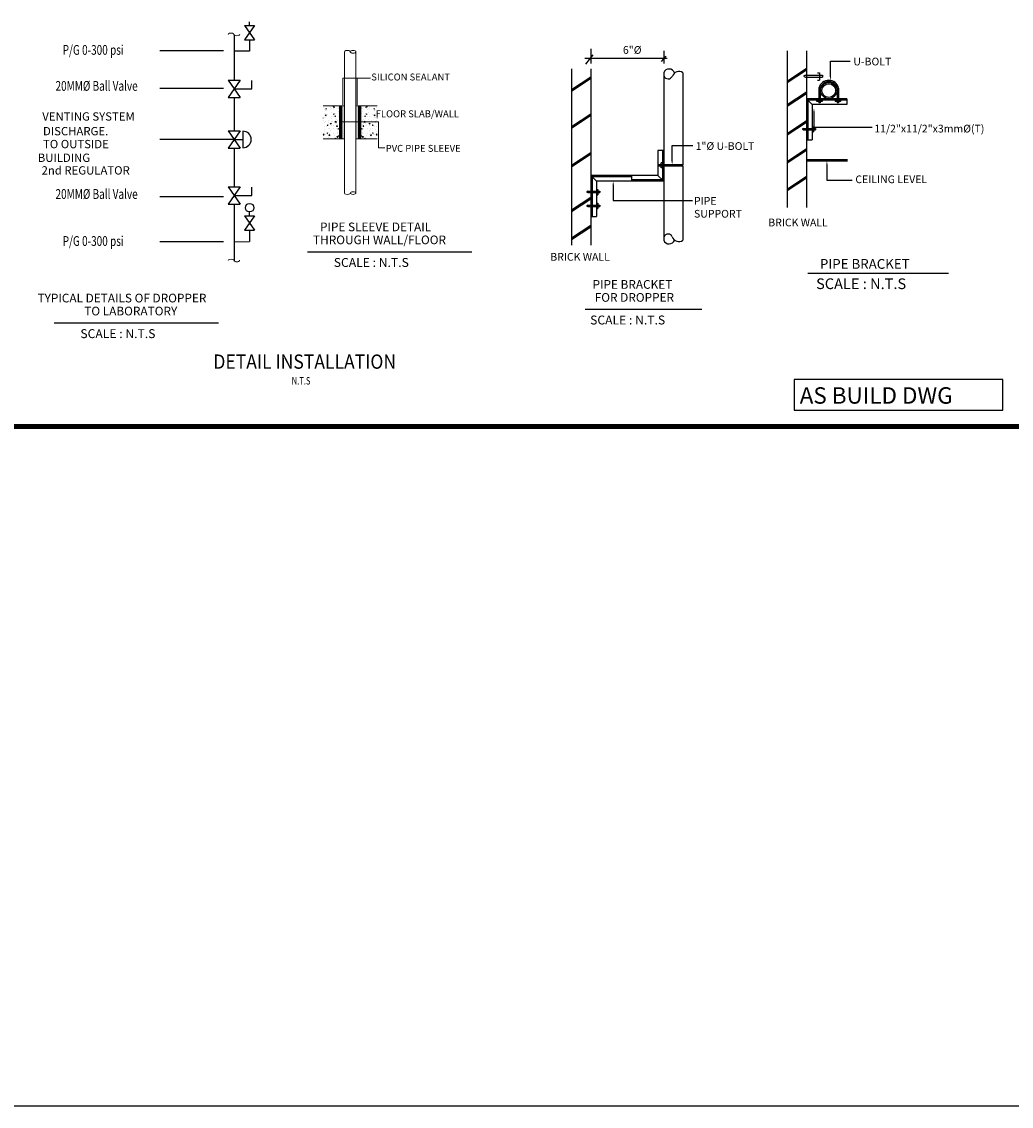
# Model space of a CAD drawing. Units: inches. Extents: x -29476 to 2265387, y 848657 to 1827133.
# Drawn here: x 723936 to 958141, y 848657 to 1105292 of the extents above; entities that cross this region are included whole.
import ezdxf
from ezdxf.enums import TextEntityAlignment as Align

# ---------------------------------------------------------------- set-up
doc = ezdxf.new("R2010")
doc.units = ezdxf.units.IN
doc.header["$MEASUREMENT"] = 0
for name, color, linetype in [('091_LPG det text', 2, 'Continuous'), ('09_lpg-pipe', 40, 'Continuous'), ('3', 3, 'Continuous'), ('ARC', 4, 'Continuous'), ('LEGEND', 7, 'Continuous'), ('MAIN', 7, 'Continuous'), ('MECH', 4, 'Continuous'), ('TB', 3, 'Continuous'), ('TEXT', 3, 'Continuous'), ('TITLE-BLK', 7, 'Continuous')]:
    doc.layers.add(name, color=color, linetype=linetype)
doc.styles.add('ROMANC', font='romanc', dxfattribs={"width": 0.6})
doc.styles.add('ROMANS', font='romans', dxfattribs={"width": 0.8})
doc.styles.add('ROMANT', font='ic-romant.shx', dxfattribs={"width": 0.7})
doc.styles.add('SIM', font='ic-simp.shx')

msp = doc.modelspace()

# ---------------------------------------------------------------- hatches: boundary and pattern name
at = {"lineweight": 5}
h = msp.add_hatch(dxfattribs=at)
h.set_pattern_fill('AR-CONC', color=0, scale=310.779304, style=0)
h.set_pattern_definition([(50, (809286.9, -583268.1), (2229.0962, -195.0206), [233.0845, -2563.9293]), (355, (809286.9, -583268), (-431.2104, 2337.6575), [186.4676, -2051.1434]), (100.4514, (809472.6, -583284.4), (1797.8874, 2142.6354), [198.0913, -2179.0046]), (46.1842, (809287, -582646.5), (3316.7643, -514.399), [349.627, -3845.894]), (96.6356, (809563.3, -582689.4), (2904.738, 3027.357), [297.137, -3268.506]), (351.1842, (809287, -582646.5), (2904.736, 3027.359), [279.7014, -3076.715]), (21, (809597.6, -582802), (1855.0636, -1251.2562), [233.0845, -2563.9293]), (326, (809597.6, -582802), (756.1737, 2253.6163), [186.4676, -2051.1434]), (71.4514, (809752.2, -582906.2), (2611.238, 1002.358), [198.0913, -2179.0046]), (37.5, (809286.9, -583268.1), (37.7903, 1034.5652), [0, -2026.2811, 0, -2082.2213, 0, -2058.9129]), (7.5, (809286.9, -583268.1), (817.5657, 1225.75), [0, -1187.1769, 0, -1979.6642, 0, -784.7177]), (327.5, (808593.8, -583268.1), (1659.00965, -70.09587), [0, -776.9483, 0, -2424.0786, 0, -3216.5658]), (317.5, (808283, -583268.1), (1812.4219, 311.1056), [0, -1010.0327, 0, -1609.8368, 0, -2284.2279])])
h.paths.add_polyline_path([(799150.5, 1085346.1), (795265.8, 1085346.1), (795265.8, 1077576.6), (799150.5, 1077576.6)])
for points in [[(800315.9, 1085346.1), (799733.2, 1085346.1), (799733.2, 1077576.6), (800315.9, 1077576.6)], [(803617.9, 1085346.1), (803035.2, 1085346.1), (803035.2, 1077576.6), (803617.9, 1077576.6)]]:
    msp.add_hatch(color=0, dxfattribs=at).paths.add_polyline_path(points)

# ---------------------------------------------------------------- linework, layer by layer
at = {"color": 0, "lineweight": 5}
for p, q in [((800315.9, 1098165.8, 0), (800315.9, 1064757, 0)), ((803035.2, 1098165.8, 0), (803035.2, 1064757, 0)), ((806499.1, 1091961.7, 0), (799963.9, 1091961.7, 0)), ((799963.9, 1091961.7, 0), (799963.9, 1085594.8, 0)), ((806499.1, 1091961.7, 0), (803306.3, 1091961.7, 0)), ((803306.3, 1091961.7, 0), (803306.3, 1085594.8, 0)), ((799963.9, 1085594.8, 0), (799963.9, 1086407.6, 0)), ((803306.3, 1085594.8, 0), (803306.3, 1086407.6, 0)), ((795265.8, 1085346.1, 0), (800315.9, 1085346.1, 0)), ((799157, 1085346.1, 0), (799157, 1077576.6, 0)), ((799736.5, 1085346.1, 0), (799736.5, 1077576.6, 0)), ((803035.2, 1085346.1, 0), (808085.4, 1085346.1, 0)), ((803617.9, 1085346.1, 0), (803617.9, 1077576.6, 0)), ((804200.7, 1085346.1, 0), (804200.7, 1077576.6, 0)), ((804391.1, 1084718.6, 0), (804391.1, 1084718.6, 0)), ((804430.6, 1083595.3, 0), (804430.6, 1083595.3, 0)), ((804461.9, 1085034.8, 0), (804461.9, 1085034.8, 0)), ((804499.7, 1084000.3, 0), (804499.7, 1084000.3, 0)), ((804682.2, 1084842.5, 0), (804682.2, 1084842.5, 0)), ((805145.6, 1082851.9, 0), (805181.5, 1083046.7, 0)), ((805332.6, 1082868.1, 0), (805182.8, 1083046.7, 0)), ((805208.7, 1083492.9, 0), (805208.7, 1083492.9, 0)), ((805300.5, 1083262.8, 0), (805300.5, 1083262.8, 0)), ((805409.4, 1085006, 0), (805443.7, 1085301.2, 0)), ((805687.1, 1085049.1, 0), (805410.7, 1085006.3, 0)), ((805687.1, 1085049.1, 0), (805445, 1085301.4, 0)), ((805514.4, 1083328.9, 0), (805451.3, 1083516.7, 0)), ((805670.2, 1083433.1, 0), (805452.6, 1083516.7, 0)), ((805670.2, 1083433.1, 0), (805515.7, 1083328.9, 0)), ((805553.6, 1084694.8, 0), (805553.6, 1084694.8, 0)), ((805576.8, 1085189.5, 0), (805605.7, 1085346.1, 0)), ((805763.9, 1085205.8, 0), (805578.1, 1085189.5, 0)), ((805763.9, 1085205.8, 0), (805646.1, 1085346.1, 0)), ((805685.9, 1084495.1, 0), (805685.9, 1084495.1, 0)), ((806057.6, 1084816, 0), (806057.6, 1084816, 0)), ((806095.4, 1083781.4, 0), (806095.4, 1083781.4, 0)), ((806341.2, 1084912.6, 0), (806341.2, 1084912.6, 0)), ((806353.8, 1084460.3, 0), (806353.8, 1084460.3, 0)), ((806959.5, 1083332.9, 0), (806959.5, 1083332.9, 0)), ((807171.4, 1083234.5, 0), (807171.4, 1083234.5, 0)), ((807369.4, 1084580.1, 0), (807306.4, 1084767.9, 0)), ((807525.3, 1084684.4, 0), (807307.7, 1084767.9, 0)), ((807344.9, 1084565.2, 0), (807344.9, 1084565.2, 0)), ((807366.1, 1084383.7, 0), (807366.1, 1084383.7, 0)), ((807525.3, 1084684.4, 0), (807370.7, 1084580.1, 0)), ((807374.7, 1083046.9, 0), (807410.6, 1083241.7, 0)), ((807561.7, 1083063.1, 0), (807376, 1083046.9, 0)), ((807561.7, 1083063.1, 0), (807411.9, 1083241.7, 0)), ((807530.8, 1084305.3, 0), (807530.8, 1084305.3, 0)), ((807671.7, 1084583, 0), (807671.7, 1084583, 0)), ((807709.5, 1083548.4, 0), (807709.5, 1083548.4, 0)), ((808000.2, 1084982.7, 0), (808000.2, 1084982.7, 0)), ((804820, 1081604.6, 0), (799295.9, 1081604.6, 0)), ((799295.9, 1081604.6, 0), (800108.7, 1081604.6, 0)), ((808341.2, 1081604.6, 0), (804007.2, 1081604.6, 0)), ((804007.2, 1081604.6, 0), (804820, 1081604.6, 0)), ((804246.7, 1081604.6, 0), (804246.7, 1081604.6, 0)), ((804537.5, 1082965.7, 0), (804537.5, 1082965.7, 0)), ((804575.3, 1081931.1, 0), (804575.3, 1081931.1, 0)), ((804613.1, 1080896.6, 0), (804613.1, 1080896.6, 0)), ((804714.4, 1080514.2, 0), (804750.3, 1080709, 0)), ((804901.4, 1080530.5, 0), (804715.7, 1080514.2, 0)), ((804901.4, 1080530.5, 0), (804751.6, 1080709, 0)), ((804820, 1081604.6, 0), (804820, 1081604.6, 0)), ((804888.8, 1081298.8, 0), (804888.8, 1081298.8, 0)), ((804937.3, 1082158.1, 0), (804937.3, 1082158.1, 0)), ((804997.3, 1081464.3, 0), (805031.7, 1081759.4, 0)), ((805275.1, 1081507.4, 0), (804998.7, 1081464.5, 0)), ((805275.1, 1081507.4, 0), (805033, 1081759.6, 0)), ((805332.6, 1082868.1, 0), (805146.9, 1082851.9, 0)), ((805248.2, 1082369.6, 0), (805248.2, 1082369.6, 0)), ((805250.4, 1081257.3, 0), (805250.4, 1081257.3, 0)), ((805562.8, 1080759.4, 0), (805562.8, 1080759.4, 0)), ((805682, 1082840.5, 0), (805682, 1082840.5, 0)), ((805905.7, 1081674.7, 0), (805905.7, 1081674.7, 0)), ((806026.2, 1082267.1, 0), (806026.2, 1082267.1, 0)), ((806065.8, 1081143.8, 0), (806065.8, 1081143.8, 0)), ((806133.2, 1082746.9, 0), (806133.2, 1082746.9, 0)), ((806171, 1081712.3, 0), (806171, 1081712.3, 0)), ((806270.5, 1081075.2, 0), (806207.5, 1081263, 0)), ((806208.7, 1080677.7, 0), (806208.7, 1080677.7, 0)), ((806426.4, 1081179.5, 0), (806208.8, 1081263, 0)), ((806426.4, 1081179.5, 0), (806271.8, 1081075.2, 0)), ((806749.7, 1081847, 0), (806749.7, 1081847, 0)), ((806843.8, 1081041.4, 0), (806843.8, 1081041.4, 0)), ((806909.4, 1081327.4, 0), (806909.4, 1081327.4, 0)), ((806943.5, 1080709.2, 0), (806979.4, 1080904, 0)), ((807130.5, 1080725.5, 0), (806944.8, 1080709.2, 0)), ((807130.5, 1080725.5, 0), (806980.7, 1080904, 0)), ((807375.2, 1080448.3, 0), (807375.2, 1080448.3, 0)), ((807494.4, 1082529.4, 0), (807494.4, 1082529.4, 0)), ((807564.7, 1081744.8, 0), (807564.7, 1081744.8, 0)), ((807747.3, 1082513.9, 0), (807747.3, 1082513.9, 0)), ((807785.1, 1081479.3, 0), (807785.1, 1081479.3, 0)), ((807822.9, 1080444.7, 0), (807822.9, 1080444.7, 0)), ((807988.9, 1082008.8, 0), (807988.9, 1082008.8, 0)), ((808085.4, 1082446.3, 0), (808062.6, 1082514.3, 0)), ((808085.4, 1082506, 0), (808063.9, 1082514.3, 0)), ((808341.2, 1075415.5, 0), (808341.2, 1081604.6, 0)), ((804283.2, 1078176.6, 0), (804319.1, 1078371.4, 0)), ((804470.2, 1078192.8, 0), (804284.5, 1078176.6, 0)), ((804470.2, 1078192.8, 0), (804320.4, 1078371.4, 0)), ((804415.5, 1079824, 0), (804352.5, 1080011.8, 0)), ((804571.4, 1079928.3, 0), (804353.8, 1080011.8, 0)), ((804571.4, 1079928.3, 0), (804416.8, 1079824, 0)), ((804561.2, 1079105.7, 0), (804561.2, 1079105.7, 0)), ((804585.3, 1077922.5, 0), (804619.7, 1078217.7, 0)), ((804863, 1077965.6, 0), (804586.6, 1077922.7, 0)), ((804600.7, 1077982.4, 0), (804600.7, 1077982.4, 0)), ((804863, 1077965.6, 0), (804621, 1078217.9, 0)), ((804650.9, 1079862, 0), (804650.9, 1079862, 0)), ((804688.7, 1078827.4, 0), (804688.7, 1078827.4, 0)), ((804814.9, 1078019.4, 0), (804814.9, 1078019.4, 0)), ((804865, 1080024.9, 0), (804865, 1080024.9, 0)), ((804946.5, 1078222.8, 0), (804946.5, 1078222.8, 0)), ((805378.7, 1077879.9, 0), (805378.7, 1077879.9, 0)), ((805470.2, 1078436.8, 0), (805470.2, 1078436.8, 0)), ((805691.1, 1078905.1, 0), (805691.1, 1078905.1, 0)), ((805706.3, 1080073, 0), (805706.3, 1080073, 0)), ((806246.5, 1079643.2, 0), (806246.5, 1079643.2, 0)), ((806284.3, 1078608.6, 0), (806284.3, 1078608.6, 0)), ((806473.9, 1078089.5, 0), (806473.9, 1078089.5, 0)), ((806512.3, 1078371.6, 0), (806548.2, 1078566.4, 0)), ((806699.3, 1078387.8, 0), (806513.6, 1078371.6, 0)), ((806523.9, 1078847.3, 0), (806523.9, 1078847.3, 0)), ((806524, 1080095, 0), (806524, 1080095, 0)), ((806699.3, 1078387.8, 0), (806549.5, 1078566.4, 0)), ((806758.9, 1077911.6, 0), (806758.9, 1077911.6, 0)), ((806883.3, 1079918.1, 0), (806883.3, 1079918.1, 0)), ((807026.7, 1078821.6, 0), (806963.7, 1079009.4, 0)), ((807182.6, 1078925.9, 0), (806965, 1079009.4, 0)), ((807182.6, 1078925.9, 0), (807028, 1078821.6, 0)), ((807129.2, 1078506.9, 0), (807129.2, 1078506.9, 0)), ((807503.5, 1078594, 0), (807503.5, 1078594, 0)), ((807661.3, 1079815.6, 0), (807661.3, 1079815.6, 0)), ((807700.9, 1078692.3, 0), (807700.9, 1078692.3, 0)), ((807860.7, 1079410.2, 0), (807860.7, 1079410.2, 0)), ((807898.5, 1078375.6, 0), (807898.5, 1078375.6, 0)), ((807902.1, 1078436.9, 0), (807936.4, 1078732.1, 0)), ((808085.4, 1078465.4, 0), (807903.4, 1078437.1, 0)), ((808085.4, 1078578.4, 0), (807937.7, 1078732.3, 0)), ((795265.8, 1077576.6, 0), (800315.9, 1077576.6, 0)), ((803035.2, 1077576.6, 0), (808085.4, 1077576.6, 0)), ((804726.5, 1077792.9, 0), (804726.5, 1077792.9, 0)), ((805169.5, 1077576.6, 0), (805108.6, 1077758.2, 0)), ((805327.5, 1077674.6, 0), (805109.9, 1077758.2, 0)), ((805327.5, 1077674.6, 0), (805182.2, 1077576.6, 0)), ((807341.5, 1077621.5, 0), (807341.5, 1077621.5, 0)), ((808341.2, 1075415.5, 0), (809913.4, 1075415.5, 0))]:
    msp.add_line(p, q, dxfattribs=at)
at = {"color": 0, "lineweight": 5, "ltscale": 0.2}
for p, q in [((799157, 1085178.3, 0), (799324.8, 1085346.1, 0)), ((799157, 1084936, 0), (799567.1, 1085346.1, 0)), ((799157, 1084693.7, 0), (799736.5, 1085273.2, 0)), ((799157, 1084451.5, 0), (799736.5, 1085030.9, 0)), ((799157, 1084209.2, 0), (799736.5, 1084788.7, 0)), ((799157, 1083967, 0), (799736.5, 1084546.4, 0)), ((799157, 1083724.7, 0), (799736.5, 1084304.2, 0)), ((799157, 1083482.4, 0), (799736.5, 1084061.9, 0)), ((799157, 1083240.2, 0), (799736.5, 1083819.6, 0)), ((799157, 1082997.9, 0), (799736.5, 1083577.4, 0)), ((799157, 1082755.6, 0), (799736.5, 1083335.1, 0)), ((799157, 1082513.4, 0), (799736.5, 1083092.8, 0)), ((803621.2, 1085178.3, 0), (803789, 1085346.1, 0)), ((803621.2, 1084936, 0), (804031.3, 1085346.1, 0)), ((803621.2, 1084693.7, 0), (804200.7, 1085273.2, 0)), ((803621.2, 1084451.5, 0), (804200.7, 1085030.9, 0)), ((803621.2, 1084209.2, 0), (804200.7, 1084788.7, 0)), ((803621.2, 1083967, 0), (804200.7, 1084546.4, 0)), ((803621.2, 1083724.7, 0), (804200.7, 1084304.2, 0)), ((803621.2, 1083482.4, 0), (804200.7, 1084061.9, 0)), ((803621.2, 1083240.2, 0), (804200.7, 1083819.6, 0)), ((803621.2, 1082997.9, 0), (804200.7, 1083577.4, 0)), ((803621.2, 1082755.6, 0), (804200.7, 1083335.1, 0)), ((803621.2, 1082513.4, 0), (804200.7, 1083092.8, 0)), ((799157, 1082271.1, 0), (799736.5, 1082850.6, 0)), ((799157, 1082028.8, 0), (799736.5, 1082608.3, 0)), ((799157, 1081786.6, 0), (799736.5, 1082366, 0)), ((799157, 1081544.3, 0), (799736.5, 1082123.8, 0)), ((799157, 1081302.1, 0), (799736.5, 1081881.5, 0)), ((799157, 1081059.8, 0), (799736.5, 1081639.3, 0)), ((799157, 1080817.5, 0), (799736.5, 1081397, 0)), ((799157, 1080575.3, 0), (799736.5, 1081154.7, 0)), ((799157, 1080333, 0), (799736.5, 1080912.5, 0)), ((799157, 1080090.7, 0), (799736.5, 1080670.2, 0)), ((803621.2, 1082271.1, 0), (804200.7, 1082850.6, 0)), ((803621.2, 1082028.8, 0), (804200.7, 1082608.3, 0)), ((803621.2, 1081786.6, 0), (804200.7, 1082366, 0)), ((803621.2, 1081544.3, 0), (804200.7, 1082123.8, 0)), ((803621.2, 1081302.1, 0), (804200.7, 1081881.5, 0)), ((803621.2, 1081059.8, 0), (804200.7, 1081639.3, 0)), ((803621.2, 1080817.5, 0), (804200.7, 1081397, 0)), ((803621.2, 1080575.3, 0), (804200.7, 1081154.7, 0)), ((803621.2, 1080333, 0), (804200.7, 1080912.5, 0)), ((803621.2, 1080090.7, 0), (804200.7, 1080670.2, 0)), ((799157, 1079848.5, 0), (799736.5, 1080427.9, 0)), ((799157, 1079606.2, 0), (799736.5, 1080185.7, 0)), ((799157, 1079363.9, 0), (799736.5, 1079943.4, 0)), ((799157, 1079121.7, 0), (799736.5, 1079701.1, 0)), ((799157, 1078879.4, 0), (799736.5, 1079458.9, 0)), ((799157, 1078637.2, 0), (799736.5, 1079216.6, 0)), ((799157, 1078394.9, 0), (799736.5, 1078974.4, 0)), ((799157, 1078152.6, 0), (799736.5, 1078732.1, 0)), ((799157, 1077910.4, 0), (799736.5, 1078489.8, 0)), ((799157, 1077668.1, 0), (799736.5, 1078247.6, 0)), ((799307.8, 1077576.6, 0), (799736.5, 1078005.3, 0)), ((803621.2, 1079848.5, 0), (804200.7, 1080427.9, 0)), ((803621.2, 1079606.2, 0), (804200.7, 1080185.7, 0)), ((803621.2, 1079363.9, 0), (804200.7, 1079943.4, 0)), ((803621.2, 1079121.7, 0), (804200.7, 1079701.1, 0)), ((803621.2, 1078879.4, 0), (804200.7, 1079458.9, 0)), ((803621.2, 1078637.2, 0), (804200.7, 1079216.6, 0)), ((803621.2, 1078394.9, 0), (804200.7, 1078974.4, 0)), ((803621.2, 1078152.6, 0), (804200.7, 1078732.1, 0)), ((803621.2, 1077910.4, 0), (804200.7, 1078489.8, 0)), ((803621.2, 1077668.1, 0), (804200.7, 1078247.6, 0)), ((803772, 1077576.6, 0), (804200.7, 1078005.3, 0)), ((799550, 1077576.6, 0), (799736.5, 1077763, 0)), ((804014.2, 1077576.6, 0), (804200.7, 1077763, 0))]:
    msp.add_line(p, q, dxfattribs=at)
at = {"lineweight": 5}
for centre, start_param, end_param in [((773493.9, 1102280.8), 3.14159265, 6.28318531), ((774853.6, 1102280.8), 6.27752035, 9.43044292), ((800995.7, 1098165.8, 0), 3.14159265, 6.28318531), ((773493.9, 1048785.1), 3.14159265, 6.28318531), ((774853.6, 1048785.1), 6.0289923, 9.67897097)]:
    msp.add_ellipse(centre, major_axis=(-679.8, 0), ratio=0.46529409, start_param=start_param, end_param=end_param, dxfattribs=at)
msp.add_ellipse((802355.4, 1098165.8, 0), major_axis=(-679.8, 0), ratio=0.46529409, dxfattribs=at)
at = {"color": 0, "lineweight": 5, "extrusion": (0, 0, -1)}
msp.add_ellipse((802355.4, 1064757, 0), major_axis=(-679.8, 0), ratio=0.46529409, dxfattribs=at)
msp.add_ellipse((800995.7, 1064757, 0), major_axis=(-679.8, 0), ratio=0.46529409, start_param=3.14159265, end_param=6.28318531, dxfattribs=at)
at = {"layer": '091_LPG det text', "color": 7, "ltscale": 1000}
for p, q in [((774187.4, 1102217.6), (774187.4, 1091461.2)), ((771662.9, 1098381.4), (756604.9, 1098381.4)), ((777882, 1098302.9), (774187.4, 1098302.9)), ((778427.2, 1089423.5), (778427.2, 1091357)), ((771662.9, 1089462.8), (756604.9, 1089462.8)), ((774187.4, 1089462.8), (774159.9, 1089462.8)), ((774187.4, 1089423.5), (778427.2, 1089423.5)), ((774187.4, 1087385.9), (774187.4, 1079439.5)), ((774187.4, 1077401.8), (756604.9, 1077401.8)), ((774187.4, 1075364.1), (774187.4, 1066217.2)), ((778427.2, 1064179.6), (778427.2, 1066113)), ((771662.9, 1063883.5), (756604.9, 1063883.5)), ((774187.4, 1064179.6), (778427.2, 1064179.6)), ((774187.4, 1062141.9), (774187.4, 1048721.9)), ((771662.9, 1053164.7), (756604.9, 1053164.7))]:
    msp.add_line(p, q, dxfattribs=at)
msp.add_lwpolyline([(-29475.8, 1731839.6), (1193827.1, 1731839.6), (1193827.1, 848657.2), (-29475.8, 848657.2)], close=True, dxfattribs=at)
at = {"layer": '09_lpg-pipe', "color": 0}
for p, q in [((776300.4, 1079381.4), (776300.4, 1075469.7)), ((774176.9, 1077401.8), (776300.4, 1077401.8))]:
    msp.add_line(p, q, dxfattribs=at)
at = {"layer": '09_lpg-pipe', "color": 0, "ltscale": 0.5}
msp.add_arc((776300.4, 1077425.5), 1955.8, 270, 90, dxfattribs=at)
at = {"layer": '3', "color": 0, "linetype": 'ByBlock', "ltscale": 5}
msp.add_line((774187.4, 1053202.1), (777882, 1053281), dxfattribs=at)
at = {"layer": '3', "color": 0, "linetype": 'ByBlock', "ltscale": 5, "elevation": 0}
msp.add_lwpolyline([(906732.6, 1013371.9), (956156.8, 1013371.9), (956156.8, 1020651.9), (906732.6, 1020651.9)], close=True, dxfattribs=at)
msp.add_lwpolyline([(906732.6, 1013371.9), (956156.8, 1013371.9), (956156.8, 1020651.9), (906732.6, 1020651.9)], close=True, dxfattribs=at)
at = {"layer": 'ARC', "color": 0, "linetype": 'Continuous', "lineweight": 106, "elevation": 0}
msp.add_lwpolyline([(592464.6, 1009497.6), (592464.6, 1313428.9), (1027181.7, 1313428.9), (1027181.7, 1009497.6)], close=True, dxfattribs=at)
at = {"layer": 'LEGEND', "color": 0}
for points in [[(776693.8, 1104384.9), (779070.1, 1104384.9)], [(779070.1, 1104384.9), (776693.8, 1100988.8)], [(776693.8, 1104384.9), (779070.1, 1100988.8)], [(776693.8, 1100988.8), (779070.1, 1100988.8)], [(772761.6, 1091461.2), (775613.2, 1091461.2)], [(775613.2, 1091461.2), (772761.6, 1087385.9)], [(772761.6, 1091461.2), (775613.2, 1087385.9)], [(772761.6, 1087385.9), (775613.2, 1087385.9)], [(772761.6, 1079439.5), (775613.2, 1079439.5)], [(775613.2, 1079439.5), (772761.6, 1075364.1)], [(772761.6, 1079439.5), (775613.2, 1075364.1)], [(772761.6, 1075364.1), (775613.2, 1075364.1)], [(772761.6, 1066217.2), (775613.2, 1066217.2)], [(775613.2, 1066217.2), (772761.6, 1062141.9)], [(772761.6, 1066217.2), (775613.2, 1062141.9)], [(772761.6, 1062141.9), (775613.2, 1062141.9)], [(776693.8, 1059363), (779070.1, 1059363)], [(779070.1, 1059363), (776693.8, 1055966.9)], [(776693.8, 1059363), (779070.1, 1055966.9)], [(776693.8, 1055966.9), (779070.1, 1055966.9)]]:
    msp.add_lwpolyline(points, dxfattribs=at)
at = {"layer": 'MAIN', "color": 0}
for p, q in [((905089.1, 1098415.2, 0), (905089.1, 1061349.9, 0)), ((909631.1, 1098415.2, 0), (909631.1, 1061349.9, 0)), ((854052, 1094145.8, 0), (854052, 1052432.2, 0)), ((858594, 1094145.8, 0), (858594, 1052432.2, 0)), ((875885.8, 1093215.9, 0), (875885.8, 1071439.1, 0)), ((880427.8, 1093230.5, 0), (880427.8, 1071439.1, 0)), ((912754.3, 1093228.5, 0), (912753.7, 1091481.6, 0)), ((913484.7, 1092613.4, 0), (913484.5, 1092177.5, 0)), ((919253.7, 1087034, 0), (909631.1, 1087034, 0)), ((909963.5, 1086701.6, 0), (909963.5, 1077346.8, 0)), ((919253.7, 1086701.6, 0), (909963.5, 1086701.6, 0)), ((911001.4, 1085666.5, 0), (910998.6, 1077346.8, 0)), ((919253.7, 1085663.8, 0), (911001.4, 1085666.5, 0)), ((913363.4, 1086412.8, 0), (912140.5, 1086413.2, 0)), ((912932.8, 1086123.4, 0), (912627.7, 1086123.4, 0)), ((917693, 1086395.5, 0), (916470.2, 1086395.9, 0)), ((917262.5, 1086111.1, 0), (916957.4, 1086111.1, 0)), ((919253.7, 1087034, 0), (919253.7, 1085663.8, 0)), ((911306.3, 1080444.5, 0), (911305.9, 1079221.6, 0)), ((911817.6, 1080013.9, 0), (911817.5, 1079708.8, 0)), ((875886.5, 1074777.2, 0), (874513.4, 1074777.2, 0)), ((874513.4, 1074777.2, 0), (874513.4, 1068916.5, 0)), ((875554.1, 1074777.2, 0), (875551.8, 1067876.3, 0)), ((875886.5, 1074777.2, 0), (875884.1, 1067543.7, 0)), ((874982, 1071133.7, 0), (874982.1, 1071438.8, 0)), ((875246.1, 1070703.1, 0), (875246.5, 1071926, 0)), ((875885.8, 1071134, 0), (875885.8, 1053571.3, 0)), ((880427.8, 1071134, 0), (880427.8, 1053571.3, 0)), ((909631.1, 1072685.9, 0), (919369.7, 1072685.9, 0)), ((909631.1, 1072357.6, 0), (919369.9, 1072354.4, 0)), ((874513.4, 1068916.5, 0), (858594, 1068916.5, 0)), ((868216.5, 1068584.1, 0), (858926.4, 1068584.1, 0)), ((858926.4, 1068584.1, 0), (858926.4, 1059229.3, 0)), ((868216.5, 1068916.5, 0), (868216.5, 1067546.3, 0)), ((875552.1, 1067876.3, 0), (868216.5, 1067878.7, 0)), ((859964.2, 1067549, 0), (859961.5, 1059229.3, 0)), ((875884.1, 1067543.7, 0), (859964.2, 1067549, 0)), ((860274.2, 1065587, 0), (860273.8, 1064364.2, 0)), ((860785.5, 1065156.4, 0), (860785.4, 1064851.3, 0)), ((860269.2, 1062327, 0), (860268.8, 1061104.1, 0)), ((860780.4, 1061896.4, 0), (860780.3, 1061591.3, 0))]:
    msp.add_line(p, q, dxfattribs=at)
for centre, radius, start, end in [((877145.8, 1092758.4, 0), 1340.4, 17.316121, 160.043304), ((879473.3, 1091919.3, 0), 1621.9, 53.760266, 163.035777), ((876908.5, 1092899.2, 0), 1133, 205.994234, 333.435203), ((876904.2, 1053899.5, 0), 1133, 26.564797, 154.005766), ((877141.5, 1054040.4, 0), 1340.4, 200.483719, 342.683879), ((879469, 1054879.5, 0), 1621.9, 196.964223, 306.239734)]:
    msp.add_arc(centre, radius, start, end, dxfattribs=at)
at = {"layer": 'MECH', "color": 0}
for p, q in [((858605.4, 1098884.4, 0), (858605.4, 1095402.9, 0)), ((875881.7, 1098409.6, 0), (875881.7, 1095402.9, 0)), ((857179, 1096668.9, 0), (876674.2, 1096668.9, 0)), ((859080.9, 1097460.1, 0), (857337.5, 1095244.6, 0)), ((876357.2, 1097143.6, 0), (875247.7, 1095877.6, 0))]:
    msp.add_line(p, q, dxfattribs=at)
for points in [[(777882, 1104384.9), (777882, 1105292.4)], [(777882, 1100988.8), (777882, 1098302.9)], [(777882, 1059363), (777882, 1060270.6)], [(777882, 1055966.9), (777882, 1053281)], [(731591.4, 1034020.9), (770532.7, 1034020.9)]]:
    msp.add_lwpolyline(points, dxfattribs=at)
at = {"layer": 'MECH', "color": 0, "elevation": 0}
for points in [[(905089.1, 1091249.6), (909631.1, 1094273.7)], [(905089.1, 1090883.1), (909631.1, 1093907.2)], [(854052, 1089233), (858594, 1092257.1)], [(854052, 1088866.5), (858594, 1091890.5)], [(909446.9, 1092613.4), (908984.2, 1092396.4), (909446.9, 1092177.5)], [(909446.9, 1092613.4), (913484.7, 1092613.4)], [(909446.9, 1092177.5), (913484.5, 1092177.5)], [(912310, 1091481.6), (912753.7, 1091481.6)], [(912310.6, 1093228.5), (912754.3, 1093228.5)], [(905089.1, 1085683.4), (909631.1, 1088707.5)], [(905089.1, 1085316.9), (909631.1, 1088341)], [(912627.7, 1089602.5), (912627.7, 1086123.4)], [(912932.8, 1089566.1), (912932.8, 1086123.4)], [(916957.4, 1089566.1), (916957.4, 1086111.1)], [(917262.5, 1089566.1), (917262.5, 1086111.1)], [(911001.4, 1085666.5), (909631.1, 1087034)], [(912140.5, 1086413.2), (912140.5, 1086701.6)], [(913363.4, 1086701.6), (913363.4, 1086412.8)], [(916470.2, 1086689.3), (916470.2, 1086395.9)], [(917693, 1086689.3), (917693, 1086395.5)], [(854052, 1080498.6), (858594, 1083522.6)], [(854052, 1080132.1), (858594, 1083156.1)], [(905089.1, 1078868.1), (909631.1, 1081892.2)], [(905089.1, 1078501.6), (909631.1, 1081525.7)], [(910999.6, 1080444.5), (911306.3, 1080444.5)], [(908996.1, 1080013.9), (908672.3, 1079861.3), (908996.1, 1079708.8)], [(908996.1, 1080013.9), (911817.6, 1080013.9)], [(908996.1, 1079708.8), (911817.5, 1079708.8)], [(910999.2, 1079221.6), (911305.9, 1079221.6)], [(909631.1, 1077346.8), (910998.6, 1077346.8)], [(854052, 1071354.9), (858594, 1074379)], [(854052, 1070988.4), (858594, 1074012.5)], [(905089.1, 1072246.4), (909631.1, 1075270.4)], [(905089.1, 1071879.9), (909631.1, 1074903.9)], [(880427.8, 1071134), (874649.7, 1071134)], [(880427.8, 1071439.1), (874649.8, 1071439.1)], [(875552.8, 1070703.1), (875246.1, 1070703.1)], [(875553.2, 1071926), (875246.5, 1071926)], [(880427.8, 1071134), (880427.8, 1071439.1)], [(859964.2, 1067549), (858594, 1068916.5)], [(874513.4, 1068916.5), (875884.1, 1067543.7)], [(905089.1, 1065704.6), (909631.1, 1068728.6)], [(905089.1, 1065338.1), (909631.1, 1068362.1)], [(857959, 1065156.4), (857635.1, 1065004.6), (857959, 1064851.3)], [(857959, 1065156.4), (860785.5, 1065156.4)], [(859963.6, 1065587), (860274.2, 1065587)], [(854052, 1060750.6), (858594, 1063774.7)], [(854052, 1060384.1), (858594, 1063408.2)], [(857959, 1064851.3), (860785.4, 1064851.3)], [(859963.2, 1064364.2), (860273.8, 1064364.2)], [(857959, 1061896.4), (857635.1, 1061743.8), (857959, 1061591.3)], [(857959, 1061896.4), (860780.4, 1061896.4)], [(857959, 1061591.3), (860780.3, 1061591.3)], [(859962.1, 1061104.1), (860268.8, 1061104.1)], [(859962.5, 1062327), (860269.2, 1062327)], [(858594, 1059229.3), (859961.5, 1059229.3)], [(854052, 1054128.9), (858594, 1057152.9)], [(854052, 1053762.3), (858594, 1056786.4)], [(791564, 1050861.3), (830505.3, 1050861.3)], [(909959.4, 1045753.5), (943311.2, 1045753.5)], [(857296.3, 1037246.4), (884863.4, 1037246.4)]]:
    msp.add_lwpolyline(points, dxfattribs=at)
at = {"layer": 'MECH', "color": 0}
for centre, radius in [((914931.7, 1088990.4, 0), 1916.6), ((914931.7, 1088990.4, 0), 1611.5), ((777882, 1061286), 1015.4)]:
    msp.add_circle(centre, radius, dxfattribs=at)
for centre, radius, start, end in [((914941, 1089063.1, 0), 2375.3, 12.225843, 166.876316), ((914945.1, 1089057.9, 0), 2075.5, 14.175102, 165.824898)]:
    msp.add_arc(centre, radius, start, end, dxfattribs=at)
at = {"layer": 'TEXT', "color": 0, "elevation": 0}
for points in [[(915382.4, 1092217), (915382.4, 1095966.8), (919991.5, 1095966.8)], [(911437.1, 1084043), (911437.1, 1080318.2), (925188.8, 1080327.9)], [(877871.2, 1072258.7), (877871.2, 1076008.5), (882732.7, 1076019.8)], [(914500.5, 1071536.1), (914500.5, 1067811.2), (920496.5, 1067815.4)], [(863922.6, 1066727.8), (863922.6, 1063002.9), (882706.7, 1062973.5)]]:
    msp.add_lwpolyline(points, dxfattribs=at)
at = {"layer": 'TEXT', "color": 0}
for points in [[(915519.1, 1092217, 0), (915245.7, 1092217, 0), (915382.4, 1091397.1, 0)], [(911300.4, 1084043, 0), (911573.8, 1084043, 0), (911437.1, 1084863, 0)], [(878007.8, 1072258.7, 0), (877734.5, 1072258.7, 0), (877871.2, 1071438.8, 0)], [(914363.9, 1071536.1, 0), (914637.2, 1071536.1, 0), (914500.5, 1072356, 0)], [(863786, 1066727.8, 0), (864059.3, 1066727.8, 0), (863922.6, 1067547.7, 0)]]:
    msp.add_solid(points, dxfattribs=at)

# ---------------------------------------------------------------- texts
at = {"layer": 'TB', "color": 0, "style": 'ROMANC'}
msp.add_text('AS BUILD DWG', height=3896.308, dxfattribs=at).set_placement((908062.8, 1014902.6, 0))
at = {"layer": 'TEXT', "color": 0, "style": 'ROMANS', "width": 0.75}
for s, p in [('P/G 0-300 psi', (733638, 1097457.8)), ('20MM%%C Ball Valve', (731943.2, 1088944.5)), ('20MM%%C Ball Valve', (731943.2, 1063365.1)), ('P/G 0-300 psi', (733638, 1052241))]:
    msp.add_text(s, height=2314.721, dxfattribs=at).set_placement(p)
at = {"layer": 'TEXT', "color": 0}
for s, height, style, p in [('6"%%C', 1822.1, 'ROMANS', (866223.3, 1097691.8, 0)), ('U-BOLT', 1822.1, 'ROMANS', (920759.7, 1094950.9, 0)), ('SILICON SEALANT', 1641.508, 'ROMANS', (806675, 1091383.8, 0)), ('VENTING SYSTEM  ', 1969.81, 'ROMANS', (728807.4, 1081883)), ('FLOOR SLAB/WALL', 1641.508, 'ROMANS', (807713.1, 1082677.4, 0)), ('11/2"x11/2"x3mm%%C(T)', 1822.102, 'ROMANS', (925708.1, 1079079.6, 0)), ('DISCHARGE.', 1969.81, 'ROMANS', (728983.7, 1078409.3)), ('TO OUTSIDE ', 1969.81, 'ROMANS', (728983.7, 1075347.7)), ('PVC PIPE SLEEVE', 1641.508, 'ROMANS', (810083.2, 1074502.4, 0)), ('1"%%c U-BOLT', 1822.102, 'ROMANS', (883423.8, 1074953.9, 0)), (' BUILDING', 1969.81, 'ROMANS', (727146.2, 1072110.7)), ('2nd REGULATOR', 1969.81, 'ROMANS', (728641.4, 1069124)), ('CEILING LEVEL', 1822.102, 'ROMANS', (921234.2, 1067087, 0)), ('PIPE', 1822.1, 'ROMANS', (883047, 1061985.7, 0)), ('SUPPORT', 1822.1, 'ROMANS', (883047, 1058933.2, 0)), ('PIPE SLEEVE DETAIL', 2051.552, 'ROMANT', (794534.4, 1055713.4, 0)), ('BRICK WALL', 1822.1, 'ROMANS', (900626, 1056871, 0)), ('THROUGH WALL/FLOOR', 2051.552, 'ROMANT', (792890.6, 1052640.2, 0)), ('BRICK WALL', 1822.1, 'ROMANS', (849040, 1048736.5, 0)), ('SCALE : N.T.S', 2108.915, 'ROMANS', (797794.2, 1047266.4, 0)), ('PIPE BRACKET', 2307.996, 'ROMANT', (912849.1, 1046821, 0)), ('SCALE : N.T.S', 2530.698, 'ROMANS', (911941.6, 1042026.2, 0)), ('PIPE BRACKET', 2051.552, 'ROMANT', (859032.4, 1042098.5, 0)), ('TYPICAL DETAILS OF DROPPER', 2051.552, 'ROMANT', (727680.9, 1038872.9)), ('FOR DROPPER', 2051.552, 'ROMANT', (859549.9, 1039025.3, 0)), ('TO LABORATORY', 2051.552, 'ROMANT', (738739.8, 1035799.7)), ('SCALE : N.T.S', 2108.915, 'ROMANS', (858461.5, 1033651.5, 0)), ('SCALE : N.T.S', 2108.915, 'ROMANS', (737821.7, 1030426))]:
    msp.add_text(s, height=height, dxfattribs=dict(at, style=style)).set_placement(p)
at = {"layer": 'TEXT', "color": 0, "style": 'ROMANS', "width": 0.9}
msp.add_text('%%UDETAIL INSTALLATION', height=3382.442, dxfattribs=at).set_placement((790915.1, 1023169.4, 0), align=Align.CENTER)
at = {"layer": 'TITLE-BLK', "color": 0, "style": 'SIM', "width": 0.75}
msp.add_text('N.T.S', height=1751.15, dxfattribs=at).set_placement((787841, 1019441.5, 0))

doc.saveas('drawing.dxf')
